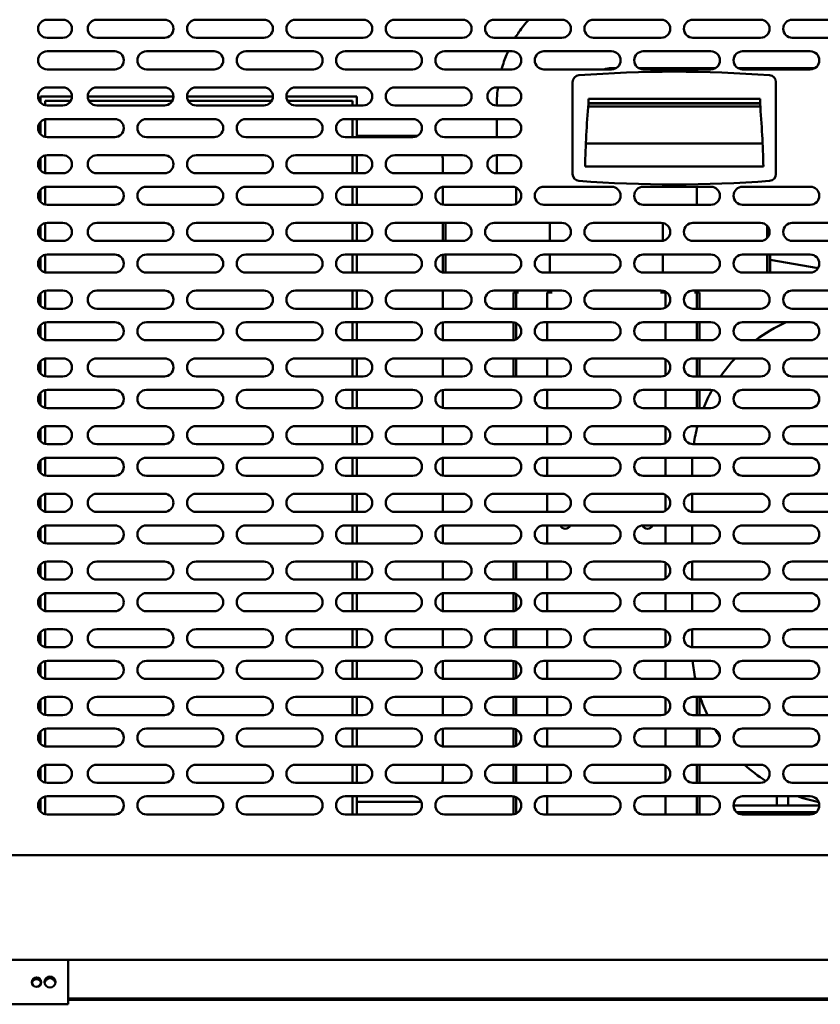
# Model space of a CAD drawing. Units: millimetres. Extents: x 65 to 5840, y 100 to 4100.
# Drawn here: x 1318 to 1672, y 1217 to 1653 of the extents above; entities that cross this region are included whole.
import ezdxf

# ---------------------------------------------------------------- set-up
doc = ezdxf.new("R2010")
doc.units = ezdxf.units.MM
doc.header["$LTSCALE"] = 20
doc.layers.add('Visible (ISO)', color=7, linetype='Continuous', lineweight=50)

msp = doc.modelspace()

# ---------------------------------------------------------------- linework, layer by layer
at = {"layer": 'Visible (ISO)'}
for p, q in [((1329.93, 1653.28), (1336.93, 1653.28)), ((1351.93, 1653.28), (1381.93, 1653.28)), ((1395.93, 1653.28), (1425.93, 1653.28)), ((1439.93, 1653.28), (1469.93, 1653.28)), ((1483.93, 1653.28), (1513.93, 1653.28)), ((1527.93, 1653.28), (1557.93, 1653.28)), ((1571.93, 1653.28), (1601.93, 1653.28)), ((1615.93, 1653.28), (1645.93, 1653.28)), ((1659.93, 1653.28), (1689.93, 1653.28)), ((1336.93, 1645.28), (1329.93, 1645.28)), ((1381.93, 1645.28), (1351.93, 1645.28)), ((1425.93, 1645.28), (1395.93, 1645.28)), ((1469.93, 1645.28), (1439.93, 1645.28)), ((1513.93, 1645.28), (1483.93, 1645.28)), ((1557.93, 1645.28), (1527.93, 1645.28)), ((1601.93, 1645.28), (1571.93, 1645.28)), ((1645.93, 1645.28), (1615.93, 1645.28)), ((1689.93, 1645.28), (1659.93, 1645.28)), ((1329.93, 1639.28), (1359.93, 1639.28)), ((1373.93, 1639.28), (1403.93, 1639.28)), ((1417.93, 1639.28), (1447.93, 1639.28)), ((1461.93, 1639.28), (1491.93, 1639.28)), ((1505.93, 1639.28), (1535.93, 1639.28)), ((1549.93, 1639.28), (1579.93, 1639.28)), ((1593.93, 1639.28), (1623.93, 1639.28)), ((1637.93, 1639.28), (1667.93, 1639.28)), ((1359.93, 1631.28), (1329.93, 1631.28)), ((1403.93, 1631.28), (1373.93, 1631.28)), ((1447.93, 1631.28), (1417.93, 1631.28)), ((1491.93, 1631.28), (1461.93, 1631.28)), ((1535.93, 1631.28), (1505.93, 1631.28)), ((1579.93, 1631.28), (1549.93, 1631.28)), ((1582.03, 1631.88), (1579.83, 1631.88)), ((1626.03, 1631.88), (1591.82, 1631.88)), ((1623.93, 1631.28), (1593.93, 1631.28)), ((1670.03, 1631.88), (1635.82, 1631.88)), ((1667.93, 1631.28), (1637.93, 1631.28)), ((1329.93, 1623.28), (1336.93, 1623.28)), ((1351.93, 1623.28), (1381.93, 1623.28)), ((1395.93, 1623.28), (1425.93, 1623.28)), ((1439.93, 1623.28), (1469.93, 1623.28)), ((1483.93, 1623.28), (1513.93, 1623.28)), ((1528.93, 1623.28), (1535.93, 1623.28)), ((1562.68, 1625.66), (1562.68, 1584.89)), ((1652.68, 1584.89), (1652.68, 1625.66)), ((1327.03, 1619.28), (1327.03, 1616.52)), ((1340.93, 1619.28), (1327.03, 1619.28)), ((1385.93, 1619.28), (1347.93, 1619.28)), ((1429.93, 1619.28), (1391.93, 1619.28)), ((1467.13, 1619.28), (1435.93, 1619.28)), ((1467.13, 1615.28), (1467.13, 1619.28)), ((1569.68, 1618.28), (1645.68, 1618.28)), ((1569.68, 1616.28), (1569.68, 1618.28)), ((1645.68, 1618.28), (1645.68, 1616.28)), ((1329.13, 1615.36), (1329.13, 1617.28)), ((1329.13, 1617.28), (1340.39, 1617.28)), ((1336.93, 1615.28), (1329.93, 1615.28)), ((1348.46, 1617.28), (1385.39, 1617.28)), ((1381.93, 1615.28), (1351.93, 1615.28)), ((1392.46, 1617.28), (1429.39, 1617.28)), ((1425.93, 1615.28), (1395.93, 1615.28)), ((1436.46, 1617.28), (1465.13, 1617.28)), ((1469.93, 1615.28), (1439.93, 1615.28)), ((1465.13, 1617.28), (1465.13, 1615.28)), ((1513.93, 1615.28), (1483.93, 1615.28)), ((1535.93, 1615.28), (1528.93, 1615.28)), ((1529.11, 1615.88), (1529.11, 1615.28)), ((1569.56, 1614.77), (1645.79, 1614.77)), ((1645.68, 1616.28), (1569.68, 1616.28)), ((1569.68, 1616.18), (1645.68, 1616.18)), ((1327.03, 1608.03), (1327.03, 1602.52)), ((1329.13, 1601.36), (1329.13, 1609.2)), ((1329.93, 1609.28), (1359.93, 1609.28)), ((1373.93, 1609.28), (1403.93, 1609.28)), ((1417.93, 1609.28), (1447.93, 1609.28)), ((1461.93, 1609.28), (1491.93, 1609.28)), ((1465.13, 1609.28), (1465.13, 1601.28)), ((1467.13, 1601.28), (1467.13, 1609.28)), ((1505.93, 1609.28), (1535.93, 1609.28)), ((1529.11, 1609.28), (1529.11, 1601.28)), ((1359.93, 1601.28), (1329.93, 1601.28)), ((1403.93, 1601.28), (1373.93, 1601.28)), ((1447.93, 1601.28), (1417.93, 1601.28)), ((1491.93, 1601.28), (1461.93, 1601.28)), ((1467.13, 1601.78), (1493.86, 1601.78)), ((1535.93, 1601.28), (1505.93, 1601.28)), ((1568.53, 1598.38), (1646.82, 1598.38)), ((1327.03, 1592.03), (1327.03, 1586.52)), ((1329.13, 1585.36), (1329.13, 1593.2)), ((1329.93, 1593.28), (1336.93, 1593.28)), ((1351.93, 1593.28), (1381.93, 1593.28)), ((1395.93, 1593.28), (1425.93, 1593.28)), ((1439.93, 1593.28), (1469.93, 1593.28)), ((1465.13, 1593.28), (1465.13, 1585.28)), ((1467.13, 1585.28), (1467.13, 1593.28)), ((1483.93, 1593.28), (1513.93, 1593.28)), ((1528.93, 1593.28), (1535.93, 1593.28)), ((1529.11, 1593.28), (1529.11, 1585.28)), ((1505.13, 1591.78), (1505.13, 1585.28)), ((1647.18, 1588.18), (1568.18, 1588.18)), ((1336.93, 1585.28), (1329.93, 1585.28)), ((1381.93, 1585.28), (1351.93, 1585.28)), ((1425.93, 1585.28), (1395.93, 1585.28)), ((1469.93, 1585.28), (1439.93, 1585.28)), ((1513.93, 1585.28), (1483.93, 1585.28)), ((1535.93, 1585.28), (1528.93, 1585.28)), ((1329.13, 1571.36), (1329.13, 1579.2)), ((1329.93, 1579.28), (1359.93, 1579.28)), ((1373.93, 1579.28), (1403.93, 1579.28)), ((1417.93, 1579.28), (1447.93, 1579.28)), ((1461.93, 1579.28), (1491.93, 1579.28)), ((1465.13, 1579.28), (1465.13, 1571.28)), ((1467.13, 1571.28), (1467.13, 1579.28)), ((1505.13, 1579.2), (1505.13, 1571.36)), ((1505.93, 1579.28), (1535.93, 1579.28)), ((1537.63, 1571.68), (1537.63, 1578.9)), ((1549.93, 1579.28), (1579.93, 1579.28)), ((1593.93, 1579.28), (1623.93, 1579.28)), ((1617.63, 1579.28), (1617.63, 1571.68)), ((1637.93, 1579.28), (1667.93, 1579.28)), ((1327.03, 1578.03), (1327.03, 1572.52)), ((1359.93, 1571.28), (1329.93, 1571.28)), ((1403.93, 1571.28), (1373.93, 1571.28)), ((1447.93, 1571.28), (1417.93, 1571.28)), ((1491.93, 1571.28), (1461.93, 1571.28)), ((1535.93, 1571.28), (1505.93, 1571.28)), ((1537.63, 1571.68), (1537.63, 1571.66)), ((1579.93, 1571.28), (1549.93, 1571.28)), ((1623.93, 1571.28), (1593.93, 1571.28)), ((1617.63, 1571.28), (1617.63, 1571.68)), ((1667.93, 1571.28), (1637.93, 1571.28)), ((1327.03, 1562.03), (1327.03, 1556.52)), ((1329.13, 1555.36), (1329.13, 1563.2)), ((1329.93, 1563.28), (1336.93, 1563.28)), ((1351.93, 1563.28), (1381.93, 1563.28)), ((1395.93, 1563.28), (1425.93, 1563.28)), ((1439.93, 1563.28), (1469.93, 1563.28)), ((1465.13, 1563.28), (1465.13, 1555.28)), ((1467.13, 1555.28), (1467.13, 1563.28)), ((1483.93, 1563.28), (1513.93, 1563.28)), ((1505.13, 1563.28), (1505.13, 1555.28)), ((1506.33, 1555.28), (1506.33, 1563.28)), ((1506.4, 1555.28), (1506.4, 1563.28)), ((1527.93, 1563.28), (1557.93, 1563.28)), ((1552.63, 1563.28), (1552.63, 1555.28)), ((1571.93, 1563.28), (1601.93, 1563.28)), ((1602.63, 1563.22), (1602.63, 1555.34)), ((1615.93, 1563.28), (1645.93, 1563.28)), ((1648.85, 1562), (1648.85, 1556.56)), ((1648.93, 1556.63), (1648.93, 1561.93)), ((1659.93, 1563.28), (1689.93, 1563.28)), ((1336.93, 1555.28), (1329.93, 1555.28)), ((1381.93, 1555.28), (1351.93, 1555.28)), ((1425.93, 1555.28), (1395.93, 1555.28)), ((1469.93, 1555.28), (1439.93, 1555.28)), ((1513.93, 1555.28), (1483.93, 1555.28)), ((1557.93, 1555.28), (1527.93, 1555.28)), ((1601.93, 1555.28), (1571.93, 1555.28)), ((1645.93, 1555.28), (1615.93, 1555.28)), ((1689.93, 1555.28), (1659.93, 1555.28)), ((1329.13, 1541.36), (1329.13, 1549.2)), ((1329.93, 1549.28), (1359.93, 1549.28)), ((1373.93, 1549.28), (1403.93, 1549.28)), ((1417.93, 1549.28), (1447.93, 1549.28)), ((1461.93, 1549.28), (1491.93, 1549.28)), ((1465.13, 1549.28), (1465.13, 1541.28)), ((1467.13, 1541.28), (1467.13, 1549.28)), ((1505.13, 1549.2), (1505.13, 1541.36)), ((1505.93, 1549.28), (1535.93, 1549.28)), ((1506.33, 1541.28), (1506.33, 1549.28)), ((1506.4, 1541.28), (1506.4, 1549.28)), ((1549.93, 1549.28), (1579.93, 1549.28)), ((1552.63, 1549.28), (1552.63, 1541.28)), ((1593.93, 1549.28), (1623.93, 1549.28)), ((1602.63, 1549.28), (1602.63, 1541.28)), ((1637.93, 1549.28), (1667.93, 1549.28)), ((1648.85, 1549.28), (1648.85, 1541.28)), ((1648.93, 1541.28), (1648.93, 1549.28)), ((1650.13, 1541.28), (1650.13, 1549.28)), ((1327.03, 1548.03), (1327.03, 1542.52)), ((1671.36, 1543.23), (1650.13, 1546.97)), ((1359.93, 1541.28), (1329.93, 1541.28)), ((1403.93, 1541.28), (1373.93, 1541.28)), ((1447.93, 1541.28), (1417.93, 1541.28)), ((1491.93, 1541.28), (1461.93, 1541.28)), ((1535.93, 1541.28), (1505.93, 1541.28)), ((1579.93, 1541.28), (1549.93, 1541.28)), ((1623.93, 1541.28), (1593.93, 1541.28)), ((1667.93, 1541.28), (1637.93, 1541.28)), ((1327.03, 1532.03), (1327.03, 1526.52)), ((1329.13, 1525.36), (1329.13, 1533.2)), ((1329.93, 1533.28), (1336.93, 1533.28)), ((1351.93, 1533.28), (1381.93, 1533.28)), ((1395.93, 1533.28), (1425.93, 1533.28)), ((1439.93, 1533.28), (1469.93, 1533.28)), ((1465.13, 1533.28), (1465.13, 1525.28)), ((1467.13, 1525.28), (1467.13, 1533.28)), ((1483.93, 1533.28), (1513.93, 1533.28)), ((1505.13, 1533.28), (1505.13, 1525.28)), ((1527.93, 1533.28), (1557.93, 1533.28)), ((1536.43, 1527.48), (1536.43, 1532.48)), ((1537.63, 1532.48), (1536.43, 1532.48)), ((1537.63, 1532.49), (1537.63, 1533.28)), ((1537.63, 1532.49), (1538.64, 1532.49)), ((1537.63, 1532.48), (1537.63, 1527.48)), ((1537.63, 1532.48), (1538.63, 1532.48)), ((1538.64, 1532.48), (1538.63, 1532.48)), ((1538.64, 1532.49), (1538.64, 1532.48)), ((1551.43, 1532.48), (1551.43, 1525.28)), ((1551.43, 1532.48), (1553.63, 1532.48)), ((1552.63, 1533.28), (1552.63, 1532.49)), ((1553.64, 1532.49), (1552.63, 1532.49)), ((1553.63, 1532.48), (1553.64, 1532.48)), ((1553.64, 1532.48), (1553.64, 1532.49)), ((1571.93, 1533.28), (1601.93, 1533.28)), ((1601.62, 1532.49), (1602.63, 1532.49)), ((1601.62, 1532.48), (1601.62, 1532.49)), ((1601.63, 1532.48), (1601.62, 1532.48)), ((1603.83, 1532.48), (1601.63, 1532.48)), ((1602.63, 1533.22), (1602.63, 1532.49)), ((1603.83, 1532.48), (1603.83, 1525.76)), ((1615.93, 1533.28), (1645.93, 1533.28)), ((1617.63, 1532.49), (1616.62, 1532.49)), ((1616.62, 1532.49), (1616.62, 1532.48)), ((1616.62, 1532.48), (1616.63, 1532.48)), ((1617.63, 1532.48), (1616.63, 1532.48)), ((1617.63, 1532.49), (1617.63, 1533.28)), ((1617.63, 1532.48), (1618.83, 1532.48)), ((1617.63, 1532.48), (1617.63, 1527.48)), ((1618.83, 1527.48), (1618.83, 1532.48)), ((1659.93, 1533.28), (1689.93, 1533.28)), ((1536.43, 1527.48), (1536.43, 1525.28)), ((1537.63, 1527.48), (1537.63, 1525.28)), ((1617.63, 1527.48), (1617.63, 1525.28)), ((1618.83, 1527.48), (1618.83, 1525.28)), ((1336.93, 1525.28), (1329.93, 1525.28)), ((1381.93, 1525.28), (1351.93, 1525.28)), ((1425.93, 1525.28), (1395.93, 1525.28)), ((1469.93, 1525.28), (1439.93, 1525.28)), ((1513.93, 1525.28), (1483.93, 1525.28)), ((1557.93, 1525.28), (1527.93, 1525.28)), ((1601.93, 1525.28), (1571.93, 1525.28)), ((1645.93, 1525.28), (1615.93, 1525.28)), ((1689.93, 1525.28), (1659.93, 1525.28)), ((1327.03, 1518.03), (1327.03, 1512.52)), ((1329.13, 1511.36), (1329.13, 1519.2)), ((1329.93, 1519.28), (1359.93, 1519.28)), ((1373.93, 1519.28), (1403.93, 1519.28)), ((1417.93, 1519.28), (1447.93, 1519.28)), ((1461.93, 1519.28), (1491.93, 1519.28)), ((1465.13, 1519.28), (1465.13, 1511.28)), ((1467.13, 1511.28), (1467.13, 1519.28)), ((1505.13, 1519.2), (1505.13, 1511.36)), ((1505.93, 1519.28), (1535.93, 1519.28)), ((1536.43, 1519.25), (1536.43, 1511.31)), ((1537.63, 1518.9), (1537.63, 1511.66)), ((1549.93, 1519.28), (1579.93, 1519.28)), ((1551.43, 1519.28), (1551.43, 1511.28)), ((1593.93, 1519.28), (1623.93, 1519.28)), ((1603.83, 1519.28), (1603.83, 1511.28)), ((1617.63, 1519.28), (1617.63, 1511.28)), ((1618.83, 1519.28), (1618.83, 1511.28)), ((1637.93, 1519.28), (1667.93, 1519.28)), ((1359.93, 1511.28), (1329.93, 1511.28)), ((1403.93, 1511.28), (1373.93, 1511.28)), ((1447.93, 1511.28), (1417.93, 1511.28)), ((1491.93, 1511.28), (1461.93, 1511.28)), ((1535.93, 1511.28), (1505.93, 1511.28)), ((1579.93, 1511.28), (1549.93, 1511.28)), ((1623.93, 1511.28), (1593.93, 1511.28)), ((1667.93, 1511.28), (1637.93, 1511.28)), ((1327.03, 1502.03), (1327.03, 1496.52)), ((1329.13, 1495.36), (1329.13, 1503.2)), ((1329.93, 1503.28), (1336.93, 1503.28)), ((1351.93, 1503.28), (1381.93, 1503.28)), ((1395.93, 1503.28), (1425.93, 1503.28)), ((1439.93, 1503.28), (1469.93, 1503.28)), ((1465.13, 1503.28), (1465.13, 1495.28)), ((1467.13, 1495.28), (1467.13, 1503.28)), ((1483.93, 1503.28), (1513.93, 1503.28)), ((1505.13, 1503.28), (1505.13, 1495.28)), ((1527.93, 1503.28), (1557.93, 1503.28)), ((1536.43, 1503.28), (1536.43, 1495.28)), ((1537.63, 1503.28), (1537.63, 1495.28)), ((1551.43, 1503.28), (1551.43, 1495.28)), ((1571.93, 1503.28), (1601.93, 1503.28)), ((1603.83, 1502.8), (1603.83, 1495.76)), ((1615.93, 1503.28), (1645.93, 1503.28)), ((1617.63, 1503.28), (1617.63, 1495.28)), ((1618.83, 1503.28), (1618.83, 1495.28)), ((1659.93, 1503.28), (1689.93, 1503.28)), ((1336.93, 1495.28), (1329.93, 1495.28)), ((1381.93, 1495.28), (1351.93, 1495.28)), ((1425.93, 1495.28), (1395.93, 1495.28)), ((1469.93, 1495.28), (1439.93, 1495.28)), ((1513.93, 1495.28), (1483.93, 1495.28)), ((1557.93, 1495.28), (1527.93, 1495.28)), ((1601.93, 1495.28), (1571.93, 1495.28)), ((1645.93, 1495.28), (1615.93, 1495.28)), ((1689.93, 1495.28), (1659.93, 1495.28)), ((1327.03, 1488.03), (1327.03, 1482.52)), ((1329.13, 1481.36), (1329.13, 1489.2)), ((1329.93, 1489.28), (1359.93, 1489.28)), ((1373.93, 1489.28), (1403.93, 1489.28)), ((1417.93, 1489.28), (1447.93, 1489.28)), ((1461.93, 1489.28), (1491.93, 1489.28)), ((1465.13, 1489.28), (1465.13, 1481.28)), ((1467.13, 1481.28), (1467.13, 1489.28)), ((1505.13, 1489.2), (1505.13, 1481.36)), ((1505.93, 1489.28), (1535.93, 1489.28)), ((1549.93, 1489.28), (1579.93, 1489.28)), ((1551.43, 1489.28), (1551.43, 1481.28)), ((1593.93, 1489.28), (1623.93, 1489.28)), ((1603.83, 1489.28), (1603.83, 1481.28)), ((1617.63, 1489.28), (1617.63, 1481.28)), ((1618.83, 1489.28), (1618.83, 1481.28)), ((1637.93, 1489.28), (1667.93, 1489.28)), ((1359.93, 1481.28), (1329.93, 1481.28)), ((1403.93, 1481.28), (1373.93, 1481.28)), ((1447.93, 1481.28), (1417.93, 1481.28)), ((1491.93, 1481.28), (1461.93, 1481.28)), ((1535.93, 1481.28), (1505.93, 1481.28)), ((1579.93, 1481.28), (1549.93, 1481.28)), ((1623.93, 1481.28), (1593.93, 1481.28)), ((1667.93, 1481.28), (1637.93, 1481.28)), ((1327.03, 1472.03), (1327.03, 1466.52)), ((1329.13, 1465.36), (1329.13, 1473.2)), ((1329.93, 1473.28), (1336.93, 1473.28)), ((1351.93, 1473.28), (1381.93, 1473.28)), ((1395.93, 1473.28), (1425.93, 1473.28)), ((1439.93, 1473.28), (1469.93, 1473.28)), ((1465.13, 1473.28), (1465.13, 1465.28)), ((1467.13, 1465.28), (1467.13, 1473.28)), ((1483.93, 1473.28), (1513.93, 1473.28)), ((1505.13, 1473.28), (1505.13, 1465.28)), ((1527.93, 1473.28), (1557.93, 1473.28)), ((1551.43, 1473.28), (1551.43, 1465.28)), ((1571.93, 1473.28), (1601.93, 1473.28)), ((1603.83, 1472.8), (1603.83, 1465.76)), ((1615.93, 1473.28), (1645.93, 1473.28)), ((1617.63, 1473.28), (1617.63, 1471.89)), ((1659.93, 1473.28), (1689.93, 1473.28)), ((1336.93, 1465.28), (1329.93, 1465.28)), ((1381.93, 1465.28), (1351.93, 1465.28)), ((1425.93, 1465.28), (1395.93, 1465.28)), ((1469.93, 1465.28), (1439.93, 1465.28)), ((1513.93, 1465.28), (1483.93, 1465.28)), ((1557.93, 1465.28), (1527.93, 1465.28)), ((1601.93, 1465.28), (1571.93, 1465.28)), ((1645.93, 1465.28), (1615.93, 1465.28)), ((1689.93, 1465.28), (1659.93, 1465.28)), ((1327.03, 1458.03), (1327.03, 1452.52)), ((1329.13, 1451.36), (1329.13, 1459.2)), ((1329.93, 1459.28), (1359.93, 1459.28)), ((1373.93, 1459.28), (1403.93, 1459.28)), ((1417.93, 1459.28), (1447.93, 1459.28)), ((1461.93, 1459.28), (1491.93, 1459.28)), ((1465.13, 1459.28), (1465.13, 1451.28)), ((1467.13, 1451.28), (1467.13, 1459.28)), ((1505.13, 1459.2), (1505.13, 1451.36)), ((1505.93, 1459.28), (1535.93, 1459.28)), ((1549.93, 1459.28), (1579.93, 1459.28)), ((1551.43, 1459.28), (1551.43, 1451.28)), ((1593.93, 1459.28), (1623.93, 1459.28)), ((1603.83, 1459.28), (1603.83, 1451.28)), ((1637.93, 1459.28), (1667.93, 1459.28)), ((1615.63, 1455.28), (1615.63, 1451.28)), ((1359.93, 1451.28), (1329.93, 1451.28)), ((1403.93, 1451.28), (1373.93, 1451.28)), ((1447.93, 1451.28), (1417.93, 1451.28)), ((1491.93, 1451.28), (1461.93, 1451.28)), ((1535.93, 1451.28), (1505.93, 1451.28)), ((1579.93, 1451.28), (1549.93, 1451.28)), ((1623.93, 1451.28), (1593.93, 1451.28)), ((1667.93, 1451.28), (1637.93, 1451.28)), ((1327.03, 1442.03), (1327.03, 1436.52)), ((1329.13, 1435.36), (1329.13, 1443.2)), ((1329.93, 1443.28), (1336.93, 1443.28)), ((1351.93, 1443.28), (1381.93, 1443.28)), ((1395.93, 1443.28), (1425.93, 1443.28)), ((1439.93, 1443.28), (1469.93, 1443.28)), ((1465.13, 1443.28), (1465.13, 1435.28)), ((1467.13, 1435.28), (1467.13, 1443.28)), ((1483.93, 1443.28), (1513.93, 1443.28)), ((1505.13, 1443.28), (1505.13, 1435.28)), ((1527.93, 1443.28), (1557.93, 1443.28)), ((1551.43, 1443.28), (1551.43, 1435.28)), ((1571.93, 1443.28), (1601.93, 1443.28)), ((1603.83, 1442.8), (1603.83, 1435.76)), ((1615.63, 1443.27), (1615.63, 1435.29)), ((1615.93, 1443.28), (1645.93, 1443.28)), ((1659.93, 1443.28), (1689.93, 1443.28)), ((1336.93, 1435.28), (1329.93, 1435.28)), ((1381.93, 1435.28), (1351.93, 1435.28)), ((1425.93, 1435.28), (1395.93, 1435.28)), ((1469.93, 1435.28), (1439.93, 1435.28)), ((1513.93, 1435.28), (1483.93, 1435.28)), ((1557.93, 1435.28), (1527.93, 1435.28)), ((1601.93, 1435.28), (1571.93, 1435.28)), ((1645.93, 1435.28), (1615.93, 1435.28)), ((1689.93, 1435.28), (1659.93, 1435.28)), ((1327.03, 1428.03), (1327.03, 1422.52)), ((1329.13, 1421.36), (1329.13, 1429.2)), ((1329.93, 1429.28), (1359.93, 1429.28)), ((1373.93, 1429.28), (1403.93, 1429.28)), ((1417.93, 1429.28), (1447.93, 1429.28)), ((1461.93, 1429.28), (1491.93, 1429.28)), ((1465.13, 1429.28), (1465.13, 1421.28)), ((1467.13, 1421.28), (1467.13, 1429.28)), ((1505.13, 1429.2), (1505.13, 1421.36)), ((1505.93, 1429.28), (1535.93, 1429.28)), ((1549.93, 1429.28), (1579.93, 1429.28)), ((1551.43, 1429.28), (1551.43, 1421.28)), ((1593.93, 1429.28), (1623.93, 1429.28)), ((1603.83, 1429.28), (1603.83, 1421.28)), ((1615.63, 1429.28), (1615.63, 1421.28)), ((1637.93, 1429.28), (1667.93, 1429.28)), ((1359.93, 1421.28), (1329.93, 1421.28)), ((1403.93, 1421.28), (1373.93, 1421.28)), ((1447.93, 1421.28), (1417.93, 1421.28)), ((1491.93, 1421.28), (1461.93, 1421.28)), ((1535.93, 1421.28), (1505.93, 1421.28)), ((1579.93, 1421.28), (1549.93, 1421.28)), ((1623.93, 1421.28), (1593.93, 1421.28)), ((1667.93, 1421.28), (1637.93, 1421.28)), ((1329.13, 1405.36), (1329.13, 1413.2)), ((1329.93, 1413.28), (1336.93, 1413.28)), ((1351.93, 1413.28), (1381.93, 1413.28)), ((1395.93, 1413.28), (1425.93, 1413.28)), ((1439.93, 1413.28), (1469.93, 1413.28)), ((1465.13, 1413.28), (1465.13, 1405.28)), ((1467.13, 1405.28), (1467.13, 1413.28)), ((1483.93, 1413.28), (1513.93, 1413.28)), ((1505.13, 1413.28), (1505.13, 1405.28)), ((1527.93, 1413.28), (1557.93, 1413.28)), ((1536.43, 1413.28), (1536.43, 1405.28)), ((1537.63, 1413.28), (1537.63, 1405.28)), ((1551.43, 1413.28), (1551.43, 1405.28)), ((1571.93, 1413.28), (1601.93, 1413.28)), ((1615.63, 1413.27), (1615.63, 1405.29)), ((1615.93, 1413.28), (1645.93, 1413.28)), ((1659.93, 1413.28), (1689.93, 1413.28)), ((1327.03, 1412.03), (1327.03, 1406.52)), ((1603.83, 1412.8), (1603.83, 1405.76)), ((1336.93, 1405.28), (1329.93, 1405.28)), ((1381.93, 1405.28), (1351.93, 1405.28)), ((1425.93, 1405.28), (1395.93, 1405.28)), ((1469.93, 1405.28), (1439.93, 1405.28)), ((1513.93, 1405.28), (1483.93, 1405.28)), ((1557.93, 1405.28), (1527.93, 1405.28)), ((1601.93, 1405.28), (1571.93, 1405.28)), ((1645.93, 1405.28), (1615.93, 1405.28)), ((1689.93, 1405.28), (1659.93, 1405.28)), ((1327.03, 1398.03), (1327.03, 1392.52)), ((1329.13, 1391.36), (1329.13, 1399.2)), ((1329.93, 1399.28), (1359.93, 1399.28)), ((1373.93, 1399.28), (1403.93, 1399.28)), ((1417.93, 1399.28), (1447.93, 1399.28)), ((1461.93, 1399.28), (1491.93, 1399.28)), ((1465.13, 1399.28), (1465.13, 1391.28)), ((1467.13, 1391.28), (1467.13, 1399.28)), ((1505.13, 1399.2), (1505.13, 1391.36)), ((1505.93, 1399.28), (1535.93, 1399.28)), ((1536.43, 1399.25), (1536.43, 1391.31)), ((1537.63, 1398.9), (1537.63, 1391.66)), ((1549.93, 1399.28), (1579.93, 1399.28)), ((1551.43, 1399.28), (1551.43, 1391.28)), ((1593.93, 1399.28), (1623.93, 1399.28)), ((1603.83, 1399.28), (1603.83, 1391.28)), ((1615.63, 1399.28), (1615.63, 1391.28)), ((1637.93, 1399.28), (1667.93, 1399.28)), ((1359.93, 1391.28), (1329.93, 1391.28)), ((1403.93, 1391.28), (1373.93, 1391.28)), ((1447.93, 1391.28), (1417.93, 1391.28)), ((1491.93, 1391.28), (1461.93, 1391.28)), ((1535.93, 1391.28), (1505.93, 1391.28)), ((1579.93, 1391.28), (1549.93, 1391.28)), ((1623.93, 1391.28), (1593.93, 1391.28)), ((1667.93, 1391.28), (1637.93, 1391.28)), ((1329.13, 1375.36), (1329.13, 1383.2)), ((1329.93, 1383.28), (1336.93, 1383.28)), ((1351.93, 1383.28), (1381.93, 1383.28)), ((1395.93, 1383.28), (1425.93, 1383.28)), ((1439.93, 1383.28), (1469.93, 1383.28)), ((1465.13, 1383.28), (1465.13, 1375.28)), ((1467.13, 1375.28), (1467.13, 1383.28)), ((1483.93, 1383.28), (1513.93, 1383.28)), ((1505.13, 1383.28), (1505.13, 1375.28)), ((1527.93, 1383.28), (1557.93, 1383.28)), ((1536.43, 1383.28), (1536.43, 1375.28)), ((1537.63, 1383.28), (1537.63, 1375.28)), ((1551.43, 1383.28), (1551.43, 1375.28)), ((1571.93, 1383.28), (1601.93, 1383.28)), ((1603.83, 1382.8), (1603.83, 1375.76)), ((1615.63, 1383.27), (1615.63, 1375.29)), ((1615.93, 1383.28), (1645.93, 1383.28)), ((1659.93, 1383.28), (1689.93, 1383.28)), ((1327.03, 1382.03), (1327.03, 1376.52)), ((1336.93, 1375.28), (1329.93, 1375.28)), ((1381.93, 1375.28), (1351.93, 1375.28)), ((1425.93, 1375.28), (1395.93, 1375.28)), ((1469.93, 1375.28), (1439.93, 1375.28)), ((1513.93, 1375.28), (1483.93, 1375.28)), ((1557.93, 1375.28), (1527.93, 1375.28)), ((1601.93, 1375.28), (1571.93, 1375.28)), ((1645.93, 1375.28), (1615.93, 1375.28)), ((1689.93, 1375.28), (1659.93, 1375.28)), ((1327.03, 1368.03), (1327.03, 1362.52)), ((1329.13, 1361.36), (1329.13, 1369.2)), ((1329.93, 1369.28), (1359.93, 1369.28)), ((1373.93, 1369.28), (1403.93, 1369.28)), ((1417.93, 1369.28), (1447.93, 1369.28)), ((1461.93, 1369.28), (1491.93, 1369.28)), ((1465.13, 1369.28), (1465.13, 1361.28)), ((1467.13, 1361.28), (1467.13, 1369.28)), ((1505.13, 1369.2), (1505.13, 1361.36)), ((1505.93, 1369.28), (1535.93, 1369.28)), ((1536.43, 1369.25), (1536.43, 1361.31)), ((1537.63, 1368.9), (1537.63, 1361.66)), ((1549.93, 1369.28), (1579.93, 1369.28)), ((1551.43, 1369.28), (1551.43, 1361.28)), ((1593.93, 1369.28), (1623.93, 1369.28)), ((1603.83, 1369.28), (1603.83, 1361.28)), ((1637.93, 1369.28), (1667.93, 1369.28)), ((1359.93, 1361.28), (1329.93, 1361.28)), ((1403.93, 1361.28), (1373.93, 1361.28)), ((1447.93, 1361.28), (1417.93, 1361.28)), ((1491.93, 1361.28), (1461.93, 1361.28)), ((1535.93, 1361.28), (1505.93, 1361.28)), ((1579.93, 1361.28), (1549.93, 1361.28)), ((1623.93, 1361.28), (1593.93, 1361.28)), ((1667.93, 1361.28), (1637.93, 1361.28)), ((1327.03, 1352.03), (1327.03, 1346.52)), ((1329.13, 1345.36), (1329.13, 1353.2)), ((1329.93, 1353.28), (1336.93, 1353.28)), ((1351.93, 1353.28), (1381.93, 1353.28)), ((1395.93, 1353.28), (1425.93, 1353.28)), ((1439.93, 1353.28), (1469.93, 1353.28)), ((1465.13, 1353.28), (1465.13, 1345.28)), ((1467.13, 1345.28), (1467.13, 1353.28)), ((1483.93, 1353.28), (1513.93, 1353.28)), ((1505.13, 1353.28), (1505.13, 1345.28)), ((1527.93, 1353.28), (1557.93, 1353.28)), ((1536.43, 1353.28), (1536.43, 1345.28)), ((1537.63, 1353.28), (1537.63, 1345.28)), ((1551.43, 1353.28), (1551.43, 1345.28)), ((1571.93, 1353.28), (1601.93, 1353.28)), ((1603.83, 1352.8), (1603.83, 1345.76)), ((1615.93, 1353.28), (1645.93, 1353.28)), ((1617.63, 1353.28), (1617.63, 1345.28)), ((1618.83, 1353.28), (1618.83, 1345.28)), ((1659.93, 1353.28), (1689.93, 1353.28)), ((1336.93, 1345.28), (1329.93, 1345.28)), ((1381.93, 1345.28), (1351.93, 1345.28)), ((1425.93, 1345.28), (1395.93, 1345.28)), ((1469.93, 1345.28), (1439.93, 1345.28)), ((1513.93, 1345.28), (1483.93, 1345.28)), ((1557.93, 1345.28), (1527.93, 1345.28)), ((1601.93, 1345.28), (1571.93, 1345.28)), ((1645.93, 1345.28), (1615.93, 1345.28)), ((1689.93, 1345.28), (1659.93, 1345.28)), ((1329.13, 1331.36), (1329.13, 1339.2)), ((1329.93, 1339.28), (1359.93, 1339.28)), ((1373.93, 1339.28), (1403.93, 1339.28)), ((1417.93, 1339.28), (1447.93, 1339.28)), ((1461.93, 1339.28), (1491.93, 1339.28)), ((1465.13, 1339.28), (1465.13, 1331.28)), ((1467.13, 1331.28), (1467.13, 1339.28)), ((1505.13, 1339.2), (1505.13, 1331.36)), ((1505.93, 1339.28), (1535.93, 1339.28)), ((1536.43, 1339.25), (1536.43, 1331.31)), ((1537.63, 1338.9), (1537.63, 1331.66)), ((1549.93, 1339.28), (1579.93, 1339.28)), ((1551.43, 1339.28), (1551.43, 1331.28)), ((1593.93, 1339.28), (1623.93, 1339.28)), ((1603.83, 1339.28), (1603.83, 1331.28)), ((1617.63, 1339.28), (1617.63, 1331.28)), ((1618.83, 1339.28), (1618.83, 1331.28)), ((1637.93, 1339.28), (1667.93, 1339.28)), ((1327.03, 1338.03), (1327.03, 1332.52)), ((1359.93, 1331.28), (1329.93, 1331.28)), ((1403.93, 1331.28), (1373.93, 1331.28)), ((1447.93, 1331.28), (1417.93, 1331.28)), ((1491.93, 1331.28), (1461.93, 1331.28)), ((1535.93, 1331.28), (1505.93, 1331.28)), ((1579.93, 1331.28), (1549.93, 1331.28)), ((1623.93, 1331.28), (1593.93, 1331.28)), ((1667.93, 1331.28), (1637.93, 1331.28)), ((1327.03, 1322.03), (1327.03, 1316.52)), ((1329.13, 1315.36), (1329.13, 1323.2)), ((1329.93, 1323.28), (1336.93, 1323.28)), ((1351.93, 1323.28), (1381.93, 1323.28)), ((1395.93, 1323.28), (1425.93, 1323.28)), ((1439.93, 1323.28), (1469.93, 1323.28)), ((1465.13, 1323.28), (1465.13, 1315.28)), ((1467.13, 1315.28), (1467.13, 1323.28)), ((1483.93, 1323.28), (1513.93, 1323.28)), ((1505.13, 1323.28), (1505.13, 1316.78)), ((1527.93, 1323.28), (1557.93, 1323.28)), ((1536.43, 1323.28), (1536.43, 1315.28)), ((1537.63, 1323.28), (1537.63, 1315.28)), ((1551.43, 1323.28), (1551.43, 1315.28)), ((1571.93, 1323.28), (1601.93, 1323.28)), ((1603.83, 1322.8), (1603.83, 1315.76)), ((1615.93, 1323.28), (1645.93, 1323.28)), ((1617.63, 1323.28), (1617.63, 1315.28)), ((1618.83, 1323.28), (1618.83, 1315.28)), ((1659.93, 1323.28), (1689.93, 1323.28)), ((1336.93, 1315.28), (1329.93, 1315.28)), ((1381.93, 1315.28), (1351.93, 1315.28)), ((1425.93, 1315.28), (1395.93, 1315.28)), ((1469.93, 1315.28), (1439.93, 1315.28)), ((1513.93, 1315.28), (1483.93, 1315.28)), ((1557.93, 1315.28), (1527.93, 1315.28)), ((1601.93, 1315.28), (1571.93, 1315.28)), ((1645.93, 1315.28), (1615.93, 1315.28)), ((1689.93, 1315.28), (1659.93, 1315.28)), ((1329.13, 1301.36), (1329.13, 1309.2)), ((1329.93, 1309.28), (1359.93, 1309.28)), ((1373.93, 1309.28), (1403.93, 1309.28)), ((1417.93, 1309.28), (1447.93, 1309.28)), ((1461.93, 1309.28), (1491.93, 1309.28)), ((1465.13, 1309.28), (1465.13, 1301.28)), ((1467.13, 1301.28), (1467.13, 1309.28)), ((1505.93, 1309.28), (1535.93, 1309.28)), ((1536.43, 1309.25), (1536.43, 1301.31)), ((1537.63, 1308.9), (1537.63, 1301.66)), ((1549.93, 1309.28), (1579.93, 1309.28)), ((1551.43, 1309.28), (1551.43, 1301.28)), ((1593.93, 1309.28), (1623.93, 1309.28)), ((1603.83, 1309.28), (1603.83, 1301.28)), ((1617.63, 1309.28), (1617.63, 1301.28)), ((1618.83, 1309.28), (1618.83, 1301.28)), ((1637.93, 1309.28), (1667.93, 1309.28)), ((1653.13, 1309.28), (1653.13, 1305.28)), ((1658.13, 1305.28), (1658.13, 1309.28)), ((1327.03, 1308.03), (1327.03, 1302.52)), ((1467.13, 1306.78), (1495.13, 1306.78)), ((1633.93, 1305.28), (1639.63, 1305.28)), ((1671.93, 1305.28), (1639.63, 1305.28)), ((1359.93, 1301.28), (1329.93, 1301.28)), ((1403.93, 1301.28), (1373.93, 1301.28)), ((1447.93, 1301.28), (1417.93, 1301.28)), ((1491.93, 1301.28), (1461.93, 1301.28)), ((1535.93, 1301.28), (1505.93, 1301.28)), ((1579.93, 1301.28), (1549.93, 1301.28)), ((1623.93, 1301.28), (1593.93, 1301.28)), ((1639.63, 1302.28), (1635.28, 1302.28)), ((1667.93, 1301.28), (1637.93, 1301.28)), ((1670.57, 1302.28), (1639.63, 1302.28)), ((1657.13, 1302.28), (1657.13, 1301.28)), ((1658.13, 1301.28), (1658.13, 1302.28)), ((1658.13, 1301.78), (1669.86, 1301.78)), ((571.63, 1283.28), (1922.63, 1283.28)), ((1922.63, 1236.88), (571.63, 1236.88)), ((1339.23, 1220.08), (1339.23, 1236.88)), ((1339.23, 1217.16), (1279.23, 1217.16)), ((1339.23, 1220.08), (1339.23, 1219.14)), ((1830.33, 1219.78), (1339.23, 1219.78)), ((1339.23, 1219.14), (1339.23, 1217.16)), ((1830.33, 1219.08), (1339.23, 1219.08))]:
    msp.add_line(p, q, dxfattribs=at)
for centre, radius in [((1325.23, 1227), 2.05), ((1331.23, 1227), 2.45)]:
    msp.add_circle(centre, radius, dxfattribs=at)
for centre, radius, start, end in [((1329.93, 1649.28), 4, 90, 270), ((1336.93, 1649.28), 4, 270, 90), ((1351.93, 1649.28), 4, 90, 270), ((1381.93, 1649.28), 4, 270, 90), ((1395.93, 1649.28), 4, 90, 270), ((1425.93, 1649.28), 4, 270, 90), ((1439.93, 1649.28), 4, 90, 270), ((1469.93, 1649.28), 4, 270, 90), ((1483.93, 1649.28), 4, 90, 270), ((1513.93, 1649.28), 4, 270, 90), ((1527.93, 1649.28), 4, 90, 270), ((1557.93, 1649.28), 4, 270, 90), ((1571.93, 1649.28), 4, 90, 270), ((1601.93, 1649.28), 4, 270, 90), ((1615.93, 1649.28), 4, 90, 270), ((1645.93, 1649.28), 4, 270, 90), ((1659.93, 1649.28), 4, 90, 270), ((1329.93, 1635.28), 4, 90, 270), ((1359.93, 1635.28), 4, 270, 90), ((1373.93, 1635.28), 4, 90, 270), ((1403.93, 1635.28), 4, 270, 90), ((1417.93, 1635.28), 4, 90, 270), ((1447.93, 1635.28), 4, 270, 90), ((1461.93, 1635.28), 4, 90, 270), ((1491.93, 1635.28), 4, 270, 90), ((1505.93, 1635.28), 4, 90, 270), ((1535.93, 1635.28), 4, 270, 90), ((1549.93, 1635.28), 4, 90, 270), ((1579.93, 1635.28), 4, 270, 90), ((1593.93, 1635.28), 4, 90, 270), ((1623.93, 1635.28), 4, 270, 90), ((1637.93, 1635.28), 4, 90, 270), ((1667.93, 1635.28), 4, 270, 90), ((1565.68, 1625.66), 3, 94.4036, 180), ((1607.68, 1080.28), 550, 85.5964, 94.4036), ((1649.68, 1625.66), 3, 0, 85.5964), ((1329.93, 1619.28), 4, 90, 270), ((1336.93, 1619.28), 4, 270, 90), ((1351.93, 1619.28), 4, 90, 270), ((1381.93, 1619.28), 4, 270, 90), ((1395.93, 1619.28), 4, 90, 270), ((1425.93, 1619.28), 4, 270, 90), ((1439.93, 1619.28), 4, 90, 270), ((1469.93, 1619.28), 4, 270, 90), ((1483.93, 1619.28), 4, 90, 270), ((1513.93, 1619.28), 4, 270, 90), ((1528.93, 1619.28), 4, 90, 270), ((1535.93, 1619.28), 4, 270, 90), ((2053.03, 1576.25), 485, 175.277, 178.59), ((1162.32, 1576.25), 485, 1.41, 4.723), ((1329.93, 1605.28), 4, 90, 270), ((1359.93, 1605.28), 4, 270, 90), ((1373.93, 1605.28), 4, 90, 270), ((1403.93, 1605.28), 4, 270, 90), ((1417.93, 1605.28), 4, 90, 270), ((1447.93, 1605.28), 4, 270, 90), ((1461.93, 1605.28), 4, 90, 270), ((1491.93, 1605.28), 4, 270, 90), ((1505.93, 1605.28), 4, 90, 270), ((1535.93, 1605.28), 4, 270, 90), ((1329.93, 1589.28), 4, 90, 270), ((1336.93, 1589.28), 4, 270, 90), ((1351.93, 1589.28), 4, 90, 270), ((1381.93, 1589.28), 4, 270, 90), ((1395.93, 1589.28), 4, 90, 270), ((1425.93, 1589.28), 4, 270, 90), ((1439.93, 1589.28), 4, 90, 270), ((1469.93, 1589.28), 4, 270, 90), ((1483.93, 1589.28), 4, 90, 270), ((1495.13, 1591.78), 10, 0, 8.6269), ((1513.93, 1589.28), 4, 270, 90), ((1528.93, 1589.28), 4, 90, 270), ((1535.93, 1589.28), 4, 270, 90), ((1565.68, 1584.89), 3, 180, 265.5964), ((1649.68, 1584.89), 3, 274.4036, 0), ((1329.93, 1575.28), 4, 90, 270), ((1359.93, 1575.28), 4, 270, 90), ((1373.93, 1575.28), 4, 90, 270), ((1403.93, 1575.28), 4, 270, 90), ((1417.93, 1575.28), 4, 90, 270), ((1447.93, 1575.28), 4, 270, 90), ((1461.93, 1575.28), 4, 90, 270), ((1491.93, 1575.28), 4, 270, 90), ((1505.93, 1575.28), 4, 90, 270), ((1535.93, 1575.28), 4, 270, 90), ((1549.93, 1575.28), 4, 90, 270), ((1607.68, 2130.28), 550, 265.5964, 274.4036), ((1579.93, 1575.28), 4, 270, 90), ((1593.93, 1575.28), 4, 90, 270), ((1623.93, 1575.28), 4, 270, 90), ((1637.93, 1575.28), 4, 90, 270), ((1667.93, 1575.28), 4, 270, 90), ((1329.93, 1559.28), 4, 90, 270), ((1336.93, 1559.28), 4, 270, 90), ((1351.93, 1559.28), 4, 90, 270), ((1381.93, 1559.28), 4, 270, 90), ((1395.93, 1559.28), 4, 90, 270), ((1425.93, 1559.28), 4, 270, 90), ((1439.93, 1559.28), 4, 90, 270), ((1469.93, 1559.28), 4, 270, 90), ((1483.93, 1559.28), 4, 90, 270), ((1513.93, 1559.28), 4, 270, 90), ((1527.93, 1559.28), 4, 90, 270), ((1557.93, 1559.28), 4, 270, 90), ((1571.93, 1559.28), 4, 90, 270), ((1601.93, 1559.28), 4, 270, 90), ((1615.93, 1559.28), 4, 90, 270), ((1645.93, 1559.28), 4, 270, 90), ((1659.93, 1559.28), 4, 90, 270), ((1329.93, 1545.28), 4, 90, 270), ((1359.93, 1545.28), 4, 270, 90), ((1373.93, 1545.28), 4, 90, 270), ((1403.93, 1545.28), 4, 270, 90), ((1417.93, 1545.28), 4, 90, 270), ((1447.93, 1545.28), 4, 270, 90), ((1461.93, 1545.28), 4, 90, 270), ((1491.93, 1545.28), 4, 270, 90), ((1505.93, 1545.28), 4, 90, 270), ((1535.93, 1545.28), 4, 270, 90), ((1549.93, 1545.28), 4, 90, 270), ((1579.93, 1545.28), 4, 270, 90), ((1593.93, 1545.28), 4, 90, 270), ((1623.93, 1545.28), 4, 270, 90), ((1637.93, 1545.28), 4, 90, 270), ((1667.93, 1545.28), 4, 270, 90), ((1329.93, 1529.28), 4, 90, 270), ((1336.93, 1529.28), 4, 270, 90), ((1351.93, 1529.28), 4, 90, 270), ((1381.93, 1529.28), 4, 270, 90), ((1395.93, 1529.28), 4, 90, 270), ((1425.93, 1529.28), 4, 270, 90), ((1439.93, 1529.28), 4, 90, 270), ((1469.93, 1529.28), 4, 270, 90), ((1483.93, 1529.28), 4, 90, 270), ((1513.93, 1529.28), 4, 270, 90), ((1527.93, 1529.28), 4, 90, 270), ((1557.93, 1529.28), 4, 270, 90), ((1571.93, 1529.28), 4, 90, 270), ((1601.93, 1529.28), 4, 270, 90), ((1615.93, 1529.28), 4, 90, 270), ((1645.93, 1529.28), 4, 270, 90), ((1659.93, 1529.28), 4, 90, 270), ((1329.93, 1515.28), 4, 90, 270), ((1359.93, 1515.28), 4, 270, 90), ((1373.93, 1515.28), 4, 90, 270), ((1403.93, 1515.28), 4, 270, 90), ((1417.93, 1515.28), 4, 90, 270), ((1447.93, 1515.28), 4, 270, 90), ((1461.93, 1515.28), 4, 90, 270), ((1491.93, 1515.28), 4, 270, 90), ((1505.93, 1515.28), 4, 90, 270), ((1535.93, 1515.28), 4, 270, 90), ((1549.93, 1515.28), 4, 90, 270), ((1579.93, 1515.28), 4, 270, 90), ((1593.93, 1515.28), 4, 90, 270), ((1623.93, 1515.28), 4, 270, 90), ((1637.93, 1515.28), 4, 90, 270), ((1685.63, 1455.28), 70, 113.8955, 126.8699), ((1667.93, 1515.28), 4, 270, 90), ((1329.93, 1499.28), 4, 90, 270), ((1336.93, 1499.28), 4, 270, 90), ((1351.93, 1499.28), 4, 90, 270), ((1381.93, 1499.28), 4, 270, 90), ((1395.93, 1499.28), 4, 90, 270), ((1425.93, 1499.28), 4, 270, 90), ((1439.93, 1499.28), 4, 90, 270), ((1469.93, 1499.28), 4, 270, 90), ((1483.93, 1499.28), 4, 90, 270), ((1513.93, 1499.28), 4, 270, 90), ((1527.93, 1499.28), 4, 90, 270), ((1557.93, 1499.28), 4, 270, 90), ((1571.93, 1499.28), 4, 90, 270), ((1601.93, 1499.28), 4, 270, 90), ((1615.93, 1499.28), 4, 90, 270), ((1685.63, 1455.28), 70, 136.7082, 145.1501), ((1645.93, 1499.28), 4, 270, 90), ((1659.93, 1499.28), 4, 90, 270), ((1329.93, 1485.28), 4, 90, 270), ((1359.93, 1485.28), 4, 270, 90), ((1373.93, 1485.28), 4, 90, 270), ((1403.93, 1485.28), 4, 270, 90), ((1417.93, 1485.28), 4, 90, 270), ((1447.93, 1485.28), 4, 270, 90), ((1461.93, 1485.28), 4, 90, 270), ((1491.93, 1485.28), 4, 270, 90), ((1505.93, 1485.28), 4, 90, 270), ((1535.93, 1485.28), 4, 270, 90), ((1549.93, 1485.28), 4, 90, 270), ((1579.93, 1485.28), 4, 270, 90), ((1593.93, 1485.28), 4, 90, 270), ((1685.63, 1455.28), 70, 150.9695, 158.1963), ((1623.93, 1485.28), 4, 270, 90), ((1637.93, 1485.28), 4, 90, 270), ((1667.93, 1485.28), 4, 270, 90), ((1329.93, 1469.28), 4, 90, 270), ((1336.93, 1469.28), 4, 270, 90), ((1351.93, 1469.28), 4, 90, 270), ((1381.93, 1469.28), 4, 270, 90), ((1395.93, 1469.28), 4, 90, 270), ((1425.93, 1469.28), 4, 270, 90), ((1439.93, 1469.28), 4, 90, 270), ((1469.93, 1469.28), 4, 270, 90), ((1483.93, 1469.28), 4, 90, 270), ((1513.93, 1469.28), 4, 270, 90), ((1527.93, 1469.28), 4, 90, 270), ((1557.93, 1469.28), 4, 270, 90), ((1571.93, 1469.28), 4, 90, 270), ((1601.93, 1469.28), 4, 270, 90), ((1615.93, 1469.28), 4, 90, 270), ((1685.63, 1455.28), 70, 165.0994, 171.7868), ((1645.93, 1469.28), 4, 270, 90), ((1659.93, 1469.28), 4, 90, 270), ((1329.93, 1455.28), 4, 90, 270), ((1359.93, 1455.28), 4, 270, 90), ((1373.93, 1455.28), 4, 90, 270), ((1403.93, 1455.28), 4, 270, 90), ((1417.93, 1455.28), 4, 90, 270), ((1447.93, 1455.28), 4, 270, 90), ((1461.93, 1455.28), 4, 90, 270), ((1491.93, 1455.28), 4, 270, 90), ((1505.93, 1455.28), 4, 90, 270), ((1535.93, 1455.28), 4, 270, 90), ((1549.93, 1455.28), 4, 90, 270), ((1579.93, 1455.28), 4, 270, 90), ((1593.93, 1455.28), 4, 90, 270), ((1685.63, 1455.28), 70, 176.7242, 180), ((1623.93, 1455.28), 4, 270, 90), ((1637.93, 1455.28), 4, 90, 270), ((1667.93, 1455.28), 4, 270, 90), ((1329.93, 1439.28), 4, 90, 270), ((1336.93, 1439.28), 4, 270, 90), ((1351.93, 1439.28), 4, 90, 270), ((1381.93, 1439.28), 4, 270, 90), ((1395.93, 1439.28), 4, 90, 270), ((1425.93, 1439.28), 4, 270, 90), ((1439.93, 1439.28), 4, 90, 270), ((1469.93, 1439.28), 4, 270, 90), ((1483.93, 1439.28), 4, 90, 270), ((1513.93, 1439.28), 4, 270, 90), ((1527.93, 1439.28), 4, 90, 270), ((1557.93, 1439.28), 4, 270, 90), ((1571.93, 1439.28), 4, 90, 270), ((1601.93, 1439.28), 4, 270, 90), ((1615.93, 1439.28), 4, 90, 270), ((1645.93, 1439.28), 4, 270, 90), ((1659.93, 1439.28), 4, 90, 270), ((1329.93, 1425.28), 4, 90, 270), ((1359.93, 1425.28), 4, 270, 90), ((1373.93, 1425.28), 4, 90, 270), ((1403.93, 1425.28), 4, 270, 90), ((1417.93, 1425.28), 4, 90, 270), ((1447.93, 1425.28), 4, 270, 90), ((1461.93, 1425.28), 4, 90, 270), ((1491.93, 1425.28), 4, 270, 90), ((1505.93, 1425.28), 4, 90, 270), ((1535.93, 1425.28), 4, 270, 90), ((1549.93, 1425.28), 4, 90, 270), ((1559.43, 1430.28), 2.45, 204.0895, 335.9105), ((1579.93, 1425.28), 4, 270, 90), ((1593.93, 1425.28), 4, 90, 270), ((1595.83, 1430.28), 2.45, 204.4403, 335.9105), ((1623.93, 1425.28), 4, 270, 90), ((1637.93, 1425.28), 4, 90, 270), ((1667.93, 1425.28), 4, 270, 90), ((1329.93, 1409.28), 4, 90, 270), ((1336.93, 1409.28), 4, 270, 90), ((1351.93, 1409.28), 4, 90, 270), ((1381.93, 1409.28), 4, 270, 90), ((1395.93, 1409.28), 4, 90, 270), ((1425.93, 1409.28), 4, 270, 90), ((1439.93, 1409.28), 4, 90, 270), ((1469.93, 1409.28), 4, 270, 90), ((1483.93, 1409.28), 4, 90, 270), ((1513.93, 1409.28), 4, 270, 90), ((1527.93, 1409.28), 4, 90, 270), ((1557.93, 1409.28), 4, 270, 90), ((1571.93, 1409.28), 4, 90, 270), ((1601.93, 1409.28), 4, 270, 90), ((1615.93, 1409.28), 4, 90, 270), ((1645.93, 1409.28), 4, 270, 90), ((1659.93, 1409.28), 4, 90, 270), ((1329.93, 1395.28), 4, 90, 270), ((1359.93, 1395.28), 4, 270, 90), ((1373.93, 1395.28), 4, 90, 270), ((1403.93, 1395.28), 4, 270, 90), ((1417.93, 1395.28), 4, 90, 270), ((1447.93, 1395.28), 4, 270, 90), ((1461.93, 1395.28), 4, 90, 270), ((1491.93, 1395.28), 4, 270, 90), ((1505.93, 1395.28), 4, 90, 270), ((1535.93, 1395.28), 4, 270, 90), ((1549.93, 1395.28), 4, 90, 270), ((1579.93, 1395.28), 4, 270, 90), ((1593.93, 1395.28), 4, 90, 270), ((1623.93, 1395.28), 4, 270, 90), ((1637.93, 1395.28), 4, 90, 270), ((1667.93, 1395.28), 4, 270, 90), ((1329.93, 1379.28), 4, 90, 270), ((1336.93, 1379.28), 4, 270, 90), ((1351.93, 1379.28), 4, 90, 270), ((1381.93, 1379.28), 4, 270, 90), ((1395.93, 1379.28), 4, 90, 270), ((1425.93, 1379.28), 4, 270, 90), ((1439.93, 1379.28), 4, 90, 270), ((1469.93, 1379.28), 4, 270, 90), ((1483.93, 1379.28), 4, 90, 270), ((1513.93, 1379.28), 4, 270, 90), ((1527.93, 1379.28), 4, 90, 270), ((1557.93, 1379.28), 4, 270, 90), ((1571.93, 1379.28), 4, 90, 270), ((1601.93, 1379.28), 4, 270, 90), ((1615.93, 1379.28), 4, 90, 270), ((1645.93, 1379.28), 4, 270, 90), ((1659.93, 1379.28), 4, 90, 270), ((1329.93, 1365.28), 4, 90, 270), ((1359.93, 1365.28), 4, 270, 90), ((1373.93, 1365.28), 4, 90, 270), ((1403.93, 1365.28), 4, 270, 90), ((1417.93, 1365.28), 4, 90, 270), ((1447.93, 1365.28), 4, 270, 90), ((1461.93, 1365.28), 4, 90, 270), ((1491.93, 1365.28), 4, 270, 90), ((1505.93, 1365.28), 4, 90, 270), ((1535.93, 1365.28), 4, 270, 90), ((1549.93, 1365.28), 4, 90, 270), ((1579.93, 1365.28), 4, 270, 90), ((1593.93, 1365.28), 4, 90, 270), ((1685.63, 1375.28), 70, 184.9171, 191.537), ((1623.93, 1365.28), 4, 270, 90), ((1637.93, 1365.28), 4, 90, 270), ((1667.93, 1365.28), 4, 270, 90), ((1329.93, 1349.28), 4, 90, 270), ((1336.93, 1349.28), 4, 270, 90), ((1351.93, 1349.28), 4, 90, 270), ((1381.93, 1349.28), 4, 270, 90), ((1395.93, 1349.28), 4, 90, 270), ((1425.93, 1349.28), 4, 270, 90), ((1439.93, 1349.28), 4, 90, 270), ((1469.93, 1349.28), 4, 270, 90), ((1483.93, 1349.28), 4, 90, 270), ((1513.93, 1349.28), 4, 270, 90), ((1527.93, 1349.28), 4, 90, 270), ((1557.93, 1349.28), 4, 270, 90), ((1571.93, 1349.28), 4, 90, 270), ((1601.93, 1349.28), 4, 270, 90), ((1615.93, 1349.28), 4, 90, 270), ((1685.63, 1375.28), 70, 198.3177, 205.3769), ((1645.93, 1349.28), 4, 270, 90), ((1659.93, 1349.28), 4, 90, 270), ((1329.93, 1335.28), 4, 90, 270), ((1359.93, 1335.28), 4, 270, 90), ((1373.93, 1335.28), 4, 90, 270), ((1403.93, 1335.28), 4, 270, 90), ((1417.93, 1335.28), 4, 90, 270), ((1447.93, 1335.28), 4, 270, 90), ((1461.93, 1335.28), 4, 90, 270), ((1491.93, 1335.28), 4, 270, 90), ((1505.93, 1335.28), 4, 90, 270), ((1535.93, 1335.28), 4, 270, 90), ((1549.93, 1335.28), 4, 90, 270), ((1579.93, 1335.28), 4, 270, 90), ((1593.93, 1335.28), 4, 90, 270), ((1623.93, 1335.28), 4, 270, 90), ((1637.93, 1335.28), 4, 90, 270), ((1667.93, 1335.28), 4, 270, 90), ((1685.63, 1375.28), 70, 211.4552, 214.4554), ((1329.93, 1319.28), 4, 90, 270), ((1336.93, 1319.28), 4, 270, 90), ((1351.93, 1319.28), 4, 90, 270), ((1381.93, 1319.28), 4, 270, 90), ((1395.93, 1319.28), 4, 90, 270), ((1425.93, 1319.28), 4, 270, 90), ((1439.93, 1319.28), 4, 90, 270), ((1469.93, 1319.28), 4, 270, 90), ((1483.93, 1319.28), 4, 90, 270), ((1513.93, 1319.28), 4, 270, 90), ((1527.93, 1319.28), 4, 90, 270), ((1557.93, 1319.28), 4, 270, 90), ((1571.93, 1319.28), 4, 90, 270), ((1601.93, 1319.28), 4, 270, 90), ((1615.93, 1319.28), 4, 90, 270), ((1685.63, 1375.28), 70, 227.9754, 237.7771), ((1645.93, 1319.28), 4, 270, 90), ((1659.93, 1319.28), 4, 90, 270), ((1495.13, 1316.78), 10, 351.3731, 0), ((1329.93, 1305.28), 4, 90, 270), ((1359.93, 1305.28), 4, 270, 90), ((1373.93, 1305.28), 4, 90, 270), ((1403.93, 1305.28), 4, 270, 90), ((1417.93, 1305.28), 4, 90, 270), ((1447.93, 1305.28), 4, 270, 90), ((1461.93, 1305.28), 4, 90, 270), ((1491.93, 1305.28), 4, 270, 90), ((1505.93, 1305.28), 4, 90, 270), ((1535.93, 1305.28), 4, 270, 90), ((1549.93, 1305.28), 4, 90, 270), ((1579.93, 1305.28), 4, 270, 90), ((1593.93, 1305.28), 4, 90, 270), ((1623.93, 1305.28), 4, 270, 90), ((1637.93, 1305.28), 4, 90, 270), ((1685.63, 1375.28), 70, 250.537, 258.5007), ((1667.93, 1305.28), 4, 270, 90), ((1495.13, 1316.78), 10, 270, 272.8829), ((1325.23, 1226.28), 2.05, 10.1487, 169.8513), ((1331.23, 1226.28), 2.45, 8.4783, 171.5217)]:
    msp.add_arc(centre, radius, start, end, dxfattribs=at)
for points, knots in [([(1543.22, 1653.28), (1541.68, 1651.56), (1540.24, 1649.75), (1538.35, 1647.01), (1537.8, 1646.15), (1537.27, 1645.28)], [2.3589788, 2.3589788, 2.3589788, 2.3589788, 2.4914438, 2.4914438, 2.550012, 2.550012, 2.550012, 2.550012]), ([(1534.11, 1639.28), (1533.21, 1637.29), (1532.43, 1635.24), (1531.57, 1632.53), (1531.38, 1631.91), (1531.21, 1631.28)], [2.6799364, 2.6799364, 2.6799364, 2.6799364, 2.805603, 2.805603, 2.8430279, 2.8430279, 2.8430279, 2.8430279]), ([(1579.83, 1631.88), (1578.7, 1631.88), (1577.57, 1631.69), (1576.44, 1631.28), (1576.43, 1631.28), (1576.43, 1631.28)], [1.5707963, 1.5707963, 1.5707963, 1.5707963, 1.8849556, 1.8849556, 1.8853763, 1.8853763, 1.8853763, 1.8853763]), ([(1529.58, 1623.28), (1529.32, 1621.2), (1529.16, 1619.11), (1529.11, 1616.64), (1529.11, 1616.26), (1529.11, 1615.88)], [2.9994902, 2.9994902, 2.9994902, 2.9994902, 3.1197623, 3.1197623, 3.1415927, 3.1415927, 3.1415927, 3.1415927])]:
    msp.add_open_spline(points, degree=3, knots=knots, dxfattribs=at)

doc.saveas('drawing.dxf')
